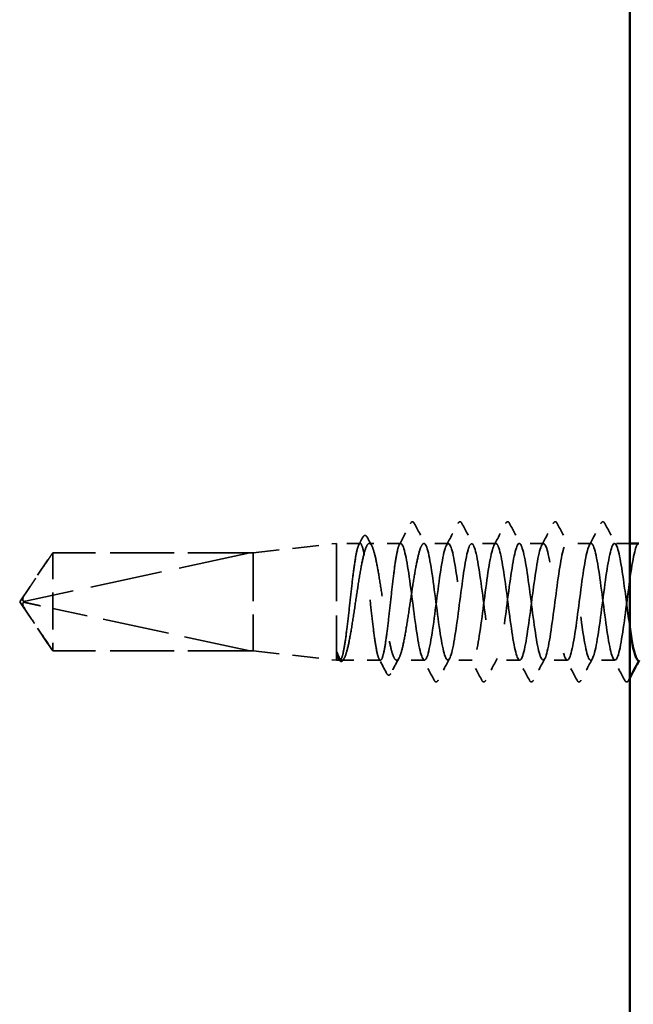
# Model space of a CAD drawing. Units: inches. Extents: x 4 to 250, y 4 to 160.
# Drawn here: x 73 to 77, y 70 to 77 of the extents above; entities that cross this region are included whole.
import ezdxf

# ---------------------------------------------------------------- set-up
doc = ezdxf.new("R2010")
doc.units = ezdxf.units.IN
doc.header["$LTSCALE"] = 15
doc.header["$MEASUREMENT"] = 0
doc.linetypes.add('DASHED', pattern=[0.2067, 0.1654, -0.0413])
doc.layers.add('Hidden (ANSI)', color=7, linetype='DASHED', lineweight=35)
doc.layers.add('Visible (ANSI)', color=7, linetype='Continuous', lineweight=50)

msp = doc.modelspace()

# ---------------------------------------------------------------- linework, layer by layer
at = {"layer": 'Hidden (ANSI)', "ltscale": 0.079759}
for p, q in [((74.48472, 73.02776), (75.10972, 73.09776)), ((74.48472, 72.29276), (75.10972, 72.22276))]:
    msp.add_line(p, q, dxfattribs=at)
at = {"layer": 'Hidden (ANSI)', "ltscale": 0.174427}
msp.add_line((75.10972, 73.09776), (75.10972, 72.22276), dxfattribs=at)
at = {"layer": 'Hidden (ANSI)', "ltscale": 0.022532}
msp.add_line((75.28795, 73.09776), (75.10972, 73.09776), dxfattribs=at)
at = {"layer": 'Hidden (ANSI)', "ltscale": 0.029788}
msp.add_line((75.59186, 73.09776), (75.35649, 73.09776), dxfattribs=at)
at = {"layer": 'Hidden (ANSI)', "ltscale": 0.023028}
for p, q in [((75.949, 73.09776), (75.76686, 73.09776)), ((76.30614, 73.09776), (76.124, 73.09776)), ((76.66329, 73.09776), (76.48114, 73.09776)), ((77.02043, 73.09776), (76.83829, 73.09776)), ((76.12757, 72.22276), (75.94543, 72.22276)), ((76.48472, 72.22276), (76.30257, 72.22276)), ((76.84186, 72.22276), (76.65972, 72.22276)), ((77.199, 72.22276), (77.01686, 72.22276))]:
    msp.add_line(p, q, dxfattribs=at)
at = {"layer": 'Hidden (ANSI)', "ltscale": 0.014412}
msp.add_line((77.30972, 73.09776), (77.19543, 73.09776), dxfattribs=at)
at = {"layer": 'Hidden (ANSI)', "ltscale": 0.056188}
for q in [(72.9826, 73.02776), (72.9826, 72.29276)]:
    msp.add_line((72.73472, 72.66026), q, dxfattribs=at)
at = {"layer": 'Hidden (ANSI)', "ltscale": 0.218291}
msp.add_line((74.45972, 73.02691), (72.77813, 72.66596), dxfattribs=at)
at = {"layer": 'Hidden (ANSI)', "ltscale": 0.079517}
msp.add_line((72.9826, 73.02776), (72.9826, 72.61068), dxfattribs=at)
at = {"layer": 'Hidden (ANSI)', "ltscale": 0.190639}
for p, q in [((74.48472, 73.02776), (72.9826, 73.02776)), ((74.48472, 72.29276), (72.9826, 72.29276))]:
    msp.add_line(p, q, dxfattribs=at)
at = {"layer": 'Hidden (ANSI)', "ltscale": 0.187464}
for p, q in [((74.45972, 73.02691), (72.9826, 73.02691)), ((74.45972, 72.29362), (72.9826, 72.29362))]:
    msp.add_line(p, q, dxfattribs=at)
at = {"layer": 'Hidden (ANSI)', "ltscale": 0.146503}
msp.add_line((74.48472, 73.02776), (74.48472, 72.29276), dxfattribs=at)
at = {"layer": 'Hidden (ANSI)', "ltscale": 0.063708}
msp.add_line((72.9826, 72.61068), (72.9826, 72.29362), dxfattribs=at)
at = {"layer": 'Hidden (ANSI)', "ltscale": 0.201158}
msp.add_line((74.45972, 72.29362), (72.9826, 72.61068), dxfattribs=at)
at = {"layer": 'Hidden (ANSI)', "ltscale": 0.003077}
msp.add_line((72.9826, 72.29362), (72.9826, 72.29276), dxfattribs=at)
at = {"layer": 'Hidden (ANSI)', "ltscale": 0.003236}
msp.add_line((75.13599, 72.22276), (75.10972, 72.22276), dxfattribs=at)
at = {"layer": 'Hidden (ANSI)', "ltscale": 0.000310455}
msp.add_line((75.12737, 72.22948), (75.12585, 72.23234), dxfattribs=at)
at = {"layer": 'Hidden (ANSI)', "ltscale": 0.036547}
msp.add_line((75.4399, 72.22276), (75.1513, 72.22276), dxfattribs=at)
at = {"layer": 'Hidden (ANSI)', "ltscale": 0.026408}
msp.add_line((75.77043, 72.22276), (75.56167, 72.22276), dxfattribs=at)
at = {"layer": 'Hidden (ANSI)', "ltscale": 0.001286}
msp.add_arc((75.67936, 73.25526), 0.005, 27.464383, 152.535617, dxfattribs=at)
at = {"layer": 'Hidden (ANSI)', "ltscale": 0.005738}
msp.add_arc((72.78338, 72.64152), 0.025, 102.114615, 207.480434, dxfattribs=at)
at = {"layer": 'Hidden (ANSI)', "ltscale": 0.011786}
msp.add_open_spline([(75.6661, 73.24789), (75.66933, 73.25403), (75.67268, 73.25855), (75.67798, 73.26007)], degree=3, dxfattribs=at)
at = {"layer": 'Hidden (ANSI)', "ltscale": 0.013803}
msp.add_open_spline([(75.67936, 73.26026), (75.68591, 73.26026), (75.69032, 73.25494), (75.69409, 73.2478)], degree=3, dxfattribs=at)
at = {"layer": 'Hidden (ANSI)', "ltscale": 0.027706}
for points in [[(76.02177, 73.2478), (76.02546, 73.25478), (76.02966, 73.25998), (76.04274, 73.26054), (76.04738, 73.2551), (76.05123, 73.2478)], [(76.37892, 73.2478), (76.3826, 73.25478), (76.38681, 73.25998), (76.39988, 73.26054), (76.40452, 73.2551), (76.40837, 73.2478)], [(76.73606, 73.2478), (76.73974, 73.25478), (76.74395, 73.25998), (76.75703, 73.26054), (76.76166, 73.2551), (76.76552, 73.2478)], [(77.0932, 73.2478), (77.09689, 73.25478), (77.10109, 73.25998), (77.11417, 73.26054), (77.1188, 73.2551), (77.12266, 73.2478)], [(75.87266, 72.07272), (75.86897, 72.06575), (75.86477, 72.06055), (75.85169, 72.05999), (75.84706, 72.06543), (75.8432, 72.07272)], [(76.2298, 72.07272), (76.22612, 72.06575), (76.22191, 72.06055), (76.20883, 72.05999), (76.2042, 72.06543), (76.20034, 72.07272)], [(76.58694, 72.07272), (76.58326, 72.06575), (76.57905, 72.06055), (76.56598, 72.05999), (76.56134, 72.06543), (76.55749, 72.07272)], [(76.94409, 72.07272), (76.9404, 72.06575), (76.9362, 72.06055), (76.92312, 72.05999), (76.91848, 72.06543), (76.91463, 72.07272)], [(77.30123, 72.07272), (77.29755, 72.06575), (77.29334, 72.06055), (77.28026, 72.05999), (77.27563, 72.06543), (77.27177, 72.07272)]]:
    msp.add_open_spline(points, degree=3, knots=[0, 0, 0, 0, 0.05425934, 0.05425934, 0.11103282, 0.11103282, 0.11103282, 0.11103282], dxfattribs=at)
at = {"layer": 'Hidden (ANSI)', "ltscale": 0.022836}
msp.add_open_spline([(75.58172, 73.08819), (75.60997, 73.14136), (75.63807, 73.19461), (75.6661, 73.24789)], degree=3, dxfattribs=at)
at = {"layer": 'Hidden (ANSI)', "ltscale": 0.023355}
for points in [[(75.69409, 73.2478), (75.72285, 73.19337), (75.75171, 73.13897), (75.78078, 73.08471)], [(75.93508, 73.08471), (75.96415, 73.13897), (75.99301, 73.19337), (76.02177, 73.2478)], [(76.05123, 73.2478), (76.08, 73.19337), (76.10885, 73.13897), (76.13792, 73.08471)], [(76.29222, 73.08471), (76.3213, 73.13897), (76.35015, 73.19337), (76.37892, 73.2478)], [(76.40837, 73.2478), (76.43714, 73.19337), (76.46599, 73.13897), (76.49507, 73.08471)], [(76.64936, 73.08471), (76.67844, 73.13897), (76.70729, 73.19337), (76.73606, 73.2478)], [(76.76552, 73.2478), (76.79428, 73.19337), (76.82313, 73.13897), (76.85221, 73.08471)], [(77.00651, 73.08471), (77.03558, 73.13897), (77.06444, 73.19337), (77.0932, 73.2478)], [(77.12266, 73.2478), (77.15142, 73.19337), (77.18028, 73.13897), (77.20935, 73.08471)], [(75.8432, 72.07272), (75.81444, 72.12716), (75.78558, 72.18155), (75.75651, 72.23582)], [(75.95935, 72.23582), (75.93028, 72.18155), (75.90142, 72.12716), (75.87266, 72.07272)], [(76.20034, 72.07272), (76.17158, 72.12716), (76.14273, 72.18155), (76.11365, 72.23582)], [(76.3165, 72.23582), (76.28742, 72.18155), (76.25857, 72.12716), (76.2298, 72.07272)], [(76.55749, 72.07272), (76.52872, 72.12716), (76.49987, 72.18155), (76.47079, 72.23582)], [(76.67364, 72.23582), (76.64456, 72.18155), (76.61571, 72.12716), (76.58694, 72.07272)], [(76.91463, 72.07272), (76.88586, 72.12716), (76.85701, 72.18155), (76.82794, 72.23582)], [(77.03078, 72.23582), (77.00171, 72.18155), (76.97285, 72.12716), (76.94409, 72.07272)], [(77.27177, 72.07272), (77.24301, 72.12716), (77.21415, 72.18155), (77.18508, 72.23582)]]:
    msp.add_open_spline(points, degree=3, dxfattribs=at)
at = {"layer": 'Hidden (ANSI)', "ltscale": 0.007855}
msp.add_open_spline([(75.27781, 73.08819), (75.28761, 73.10663), (75.29739, 73.12508), (75.30715, 73.14354)], degree=3, dxfattribs=at)
at = {"layer": 'Hidden (ANSI)', "ltscale": 0.027619}
msp.add_open_spline([(75.30715, 73.14354), (75.3108, 73.15044), (75.31452, 73.15537), (75.32783, 73.16028), (75.33543, 73.15387), (75.34068, 73.14407)], degree=3, knots=[0, 0, 0, 0, 0.04510414, 0.04510414, 0.1105829, 0.1105829, 0.1105829, 0.1105829], dxfattribs=at)
at = {"layer": 'Hidden (ANSI)', "ltscale": 0.009031}
msp.add_open_spline([(75.34068, 73.14407), (75.352, 73.12295), (75.36335, 73.10184), (75.37475, 73.08076)], degree=3, dxfattribs=at)
at = {"layer": 'Hidden (ANSI)', "ltscale": 1.115057}
msp.add_open_spline([(77.37757, 73.09597), (77.36867, 73.09633), (77.35977, 73.08139), (77.35088, 73.05039), (77.32915, 72.97469), (77.30742, 72.80735), (77.28569, 72.64028), (77.26396, 72.47321), (77.24223, 72.31546), (77.2205, 72.2537), (77.19878, 72.19193), (77.17705, 72.22948), (77.15532, 72.34573), (77.13359, 72.46197), (77.11186, 72.65062), (77.09013, 72.80803), (77.0684, 72.96545), (77.04668, 73.08311), (77.02495, 73.09638), (77.00322, 73.10966), (76.98149, 73.01783), (76.95976, 72.87134), (76.93803, 72.72484), (76.9163, 72.53162), (76.89457, 72.39781), (76.87285, 72.264), (76.85112, 72.19685), (76.82939, 72.23325), (76.80766, 72.26964), (76.78593, 72.40761), (76.7642, 72.57137), (76.74247, 72.73512), (76.72075, 72.91579), (76.69902, 73.01414), (76.67729, 73.11248), (76.65556, 73.12316), (76.63383, 73.04033), (76.6121, 72.95749), (76.59037, 72.78561), (76.56865, 72.61911), (76.54692, 72.45261), (76.52519, 72.3005), (76.50346, 72.24634), (76.48173, 72.19218), (76.46, 72.23891), (76.43827, 72.36085), (76.41655, 72.48278), (76.39482, 72.67334), (76.37309, 72.82783), (76.35136, 72.98232), (76.32963, 73.09238), (76.3079, 73.09755), (76.28617, 73.10273), (76.26445, 73.00273), (76.24272, 72.8525), (76.22099, 72.70227), (76.19926, 72.50993), (76.17753, 72.38115), (76.1558, 72.25236), (76.13407, 72.1941), (76.11235, 72.23837), (76.09062, 72.28264), (76.06889, 72.42704), (76.04716, 72.59225), (76.02543, 72.75746), (76.0037, 72.93453), (75.98197, 73.0262), (75.96025, 73.11786), (75.93852, 73.11916), (75.91679, 73.02937), (75.89506, 72.93958), (75.87333, 72.76357), (75.8516, 72.59803), (75.82987, 72.43249), (75.80815, 72.28638), (75.78642, 72.23995), (75.76469, 72.19353), (75.74296, 72.24932), (75.72123, 72.37667), (75.6995, 72.50401), (75.67777, 72.69603), (75.65605, 72.84723), (75.63465, 72.99612), (75.61325, 73.09776), (75.59186, 73.09776)], degree=3, knots=[270.1769682, 270.1769682, 270.1769682, 270.1769682, 270.6466556, 270.6466556, 270.6466556, 271.7934634, 271.7934634, 271.7934634, 272.9402713, 272.9402713, 272.9402713, 274.0870792, 274.0870792, 274.0870792, 275.233887, 275.233887, 275.233887, 276.3806949, 276.3806949, 276.3806949, 277.5275027, 277.5275027, 277.5275027, 278.6743106, 278.6743106, 278.6743106, 279.8211185, 279.8211185, 279.8211185, 280.9679263, 280.9679263, 280.9679263, 282.1147342, 282.1147342, 282.1147342, 283.2615421, 283.2615421, 283.2615421, 284.4083499, 284.4083499, 284.4083499, 285.5551578, 285.5551578, 285.5551578, 286.7019656, 286.7019656, 286.7019656, 287.8487735, 287.8487735, 287.8487735, 288.9955814, 288.9955814, 288.9955814, 290.1423892, 290.1423892, 290.1423892, 291.2891971, 291.2891971, 291.2891971, 292.436005, 292.436005, 292.436005, 293.5828128, 293.5828128, 293.5828128, 294.7296207, 294.7296207, 294.7296207, 295.8764285, 295.8764285, 295.8764285, 297.0232364, 297.0232364, 297.0232364, 298.1700443, 298.1700443, 298.1700443, 299.3168521, 299.3168521, 299.3168521, 300.46366, 300.46366, 300.46366, 301.5928947, 301.5928947, 301.5928947, 301.5928947], dxfattribs=at)
at = {"layer": 'Hidden (ANSI)', "ltscale": 0.963415}
msp.add_open_spline([(75.76686, 73.09776), (75.78859, 73.09776), (75.81032, 72.99269), (75.83204, 72.84025), (75.85377, 72.68782), (75.8755, 72.49628), (75.89723, 72.37086), (75.91896, 72.24543), (75.94069, 72.19292), (75.96242, 72.24215), (75.98414, 72.29139), (76.00587, 72.43972), (76.0276, 72.60565), (76.04933, 72.77159), (76.07106, 72.94614), (76.09279, 73.03344), (76.11452, 73.12073), (76.13624, 73.11603), (76.15797, 73.02193), (76.1797, 72.92782), (76.20143, 72.74939), (76.22316, 72.58466), (76.24489, 72.41994), (76.26662, 72.27783), (76.28834, 72.2364), (76.31007, 72.19497), (76.3318, 72.25647), (76.35353, 72.38711), (76.37526, 72.51775), (76.39699, 72.71046), (76.41872, 72.85938), (76.44044, 73.0083), (76.46217, 73.10536), (76.4839, 73.09725), (76.50563, 73.08914), (76.52736, 72.97629), (76.54909, 72.8207), (76.57082, 72.66511), (76.59254, 72.4752), (76.61427, 72.35529), (76.636, 72.23538), (76.65773, 72.19196), (76.67946, 72.24889), (76.70119, 72.30582), (76.72292, 72.46001), (76.74464, 72.62677), (76.76637, 72.79352), (76.7881, 72.9638), (76.80983, 73.04407), (76.83156, 73.12435), (76.85329, 73.11026), (76.87502, 73.00956), (76.89675, 72.90886), (76.91847, 72.72699), (76.9402, 72.56385), (76.96193, 72.40072), (76.98366, 72.26516), (77.00539, 72.23164), (77.02712, 72.19812), (77.04885, 72.26845), (77.07057, 72.404), (77.0923, 72.53956), (77.11403, 72.73298), (77.13576, 72.87804), (77.15749, 73.02309), (77.17922, 73.11191), (77.20095, 73.09571), (77.22267, 73.0795), (77.2444, 72.95916), (77.26613, 72.80077), (77.28066, 72.69487), (77.29519, 72.57581), (77.30972, 72.47441)], degree=3, knots=[-301.5928947, -301.5928947, -301.5928947, -301.5928947, -300.4460869, -300.4460869, -300.4460869, -299.299279, -299.299279, -299.299279, -298.1524712, -298.1524712, -298.1524712, -297.0056633, -297.0056633, -297.0056633, -295.8588554, -295.8588554, -295.8588554, -294.7120476, -294.7120476, -294.7120476, -293.5652397, -293.5652397, -293.5652397, -292.4184318, -292.4184318, -292.4184318, -291.271624, -291.271624, -291.271624, -290.1248161, -290.1248161, -290.1248161, -288.9780083, -288.9780083, -288.9780083, -287.8312004, -287.8312004, -287.8312004, -286.6843925, -286.6843925, -286.6843925, -285.5375847, -285.5375847, -285.5375847, -284.3907768, -284.3907768, -284.3907768, -283.2439689, -283.2439689, -283.2439689, -282.0971611, -282.0971611, -282.0971611, -280.9503532, -280.9503532, -280.9503532, -279.8035454, -279.8035454, -279.8035454, -278.6567375, -278.6567375, -278.6567375, -277.5099296, -277.5099296, -277.5099296, -276.3631218, -276.3631218, -276.3631218, -275.2163139, -275.2163139, -275.2163139, -274.4495342, -274.4495342, -274.4495342, -274.4495342], dxfattribs=at)
at = {"layer": 'Hidden (ANSI)', "ltscale": 0.547907}
msp.add_open_spline([(75.59186, 73.09776), (75.58552, 73.09776), (75.57924, 73.0865), (75.56657, 73.04273), (75.56029, 73.01064), (75.54762, 72.92973), (75.54134, 72.88168), (75.52867, 72.77589), (75.52239, 72.71917), (75.50972, 72.60454), (75.50344, 72.54773), (75.49077, 72.44162), (75.48449, 72.39335), (75.47182, 72.31184), (75.46554, 72.27941), (75.45287, 72.23487), (75.44659, 72.22319), (75.43392, 72.22236), (75.42764, 72.23321), (75.41497, 72.27621), (75.40869, 72.30795), (75.39602, 72.38827), (75.38974, 72.43608), (75.37706, 72.54154), (75.37079, 72.59818), (75.35811, 72.71281), (75.35184, 72.76969), (75.33916, 72.87612), (75.33289, 72.92462), (75.32021, 73.00671), (75.31394, 73.03949), (75.30126, 73.0848), (75.29499, 73.09689), (75.28231, 73.09855), (75.27603, 73.08811), (75.26336, 73.04588), (75.25708, 73.0145), (75.24441, 72.93478), (75.23813, 72.88721), (75.22546, 72.78207), (75.21918, 72.72552), (75.20651, 72.6109), (75.20023, 72.55394), (75.18756, 72.44721), (75.18128, 72.39848), (75.16861, 72.31581), (75.16233, 72.28269), (75.14966, 72.23662), (75.14338, 72.22412), (75.13054, 72.22159), (75.12411, 72.23216), (75.11761, 72.25396)], degree=3, knots=[0, 0, 0, 0, 0.0878853, 0.0878853, 0.1757706, 0.1757706, 0.2636559, 0.2636559, 0.3515413, 0.3515413, 0.4394266, 0.4394266, 0.5273119, 0.5273119, 0.6151972, 0.6151972, 0.7030825, 0.7030825, 0.7909678, 0.7909678, 0.8788532, 0.8788532, 0.9667385, 0.9667385, 1.0546238, 1.0546238, 1.1425091, 1.1425091, 1.2303944, 1.2303944, 1.3182797, 1.3182797, 1.406165, 1.406165, 1.4940504, 1.4940504, 1.5819357, 1.5819357, 1.669821, 1.669821, 1.7577063, 1.7577063, 1.8455916, 1.8455916, 1.9334769, 1.9334769, 2.0213623, 2.0213623, 2.1092476, 2.1092476, 2.1993745, 2.1993745, 2.1993745, 2.1993745], dxfattribs=at)
at = {"layer": 'Hidden (ANSI)', "ltscale": 0.550624}
msp.add_open_spline([(75.12649, 72.25396), (75.13508, 72.2326), (75.1436, 72.22201), (75.1608, 72.2236), (75.16932, 72.23576), (75.18652, 72.28143), (75.19503, 72.31448), (75.21223, 72.39723), (75.22075, 72.44611), (75.23795, 72.55328), (75.24647, 72.61052), (75.26366, 72.72571), (75.27218, 72.78254), (75.28938, 72.88812), (75.2979, 72.93584), (75.3151, 73.01566), (75.32361, 73.04698), (75.34081, 73.08882), (75.34933, 73.09893), (75.36653, 73.09639), (75.37504, 73.08375), (75.39224, 73.03721), (75.40076, 73.00377), (75.41796, 72.92036), (75.42648, 72.87121), (75.44368, 72.7637), (75.45219, 72.70638), (75.46939, 72.59121), (75.47791, 72.53448), (75.49511, 72.42929), (75.50362, 72.38184), (75.52082, 72.30271), (75.52934, 72.27181), (75.54654, 72.23086), (75.55506, 72.22122), (75.57225, 72.22471), (75.58077, 72.23782), (75.59797, 72.28523), (75.60649, 72.31907), (75.62369, 72.40313), (75.6322, 72.45253), (75.6494, 72.56039), (75.65792, 72.61779), (75.67512, 72.73293), (75.68364, 72.78954), (75.70083, 72.89435), (75.70935, 72.94151), (75.72613, 73.01801), (75.73423, 73.04743), (75.75058, 73.08748), (75.75868, 73.09776), (75.76686, 73.09776)], degree=3, knots=[0, 0, 0, 0, 0.0887618, 0.0887618, 0.1775237, 0.1775237, 0.2662855, 0.2662855, 0.3550474, 0.3550474, 0.4438092, 0.4438092, 0.5325711, 0.5325711, 0.6213329, 0.6213329, 0.7100948, 0.7100948, 0.7988566, 0.7988566, 0.8876185, 0.8876185, 0.9763803, 0.9763803, 1.0651422, 1.0651422, 1.153904, 1.153904, 1.2426659, 1.2426659, 1.3314277, 1.3314277, 1.4201896, 1.4201896, 1.5089514, 1.5089514, 1.5977133, 1.5977133, 1.6864751, 1.6864751, 1.775237, 1.775237, 1.8639988, 1.8639988, 1.9527607, 1.9527607, 2.0415225, 2.0415225, 2.125903, 2.125903, 2.2102835, 2.2102835, 2.2102835, 2.2102835], dxfattribs=at)
at = {"layer": 'Hidden (ANSI)', "ltscale": 0.051043}
msp.add_open_spline([(72.9826, 73.02691), (72.97312, 73.01284), (72.95627, 72.98778), (72.93899, 72.96208), (72.92084, 72.93508), (72.90571, 72.91254), (72.88686, 72.88445), (72.87344, 72.86441), (72.85942, 72.84346), (72.85008, 72.82946), (72.84005, 72.81442), (72.83318, 72.8041), (72.82567, 72.79277), (72.82041, 72.78484), (72.81341, 72.77423), (72.80745, 72.76517), (72.79991, 72.75364), (72.79444, 72.74521), (72.78866, 72.73624), (72.78476, 72.73014), (72.77972, 72.72215), (72.7756, 72.71552), (72.77059, 72.70725), (72.76713, 72.70134), (72.76374, 72.69533), (72.76213, 72.69233), (72.7612, 72.69054)], degree=3, knots=[-0.33118354, -0.33118354, -0.33118354, -0.33118354, -0.32945862, -0.32773371, -0.32687125, -0.32428388, -0.32255897, -0.31910914, -0.31738422, -0.31393439, -0.31220948, -0.30875965, -0.30703474, -0.30358491, -0.30185999, -0.29668525, -0.29323542, -0.28633577, -0.28288594, -0.27598628, -0.27253645, -0.26218697, -0.25528731, -0.241488, -0.23458834, -0.22207079, -0.22207079, -0.22207079, -0.22207079], dxfattribs=at)
at = {"layer": 'Hidden (ANSI)', "ltscale": 0.059198}
msp.add_rational_spline([(72.9826, 72.29362), (72.8539, 72.48486), (72.78108, 72.59536), (72.75221, 72.6447), (72.75108, 72.67109), (72.7612, 72.69054)], [1, 1.94592589218, 4.1869209114, 7.70579477054, 7.96723022881, 6.10740377948], degree=2, knots=[0, 0, 0, 0.0304004, 0.08356066, 0.21267721, 0.33118354, 0.33118354, 0.33118354], dxfattribs=at)
at = {"layer": 'Hidden (ANSI)', "ltscale": 0.007744}
msp.add_open_spline([(72.7612, 72.69054), (72.76117, 72.69048), (72.76114, 72.69042), (72.76017, 72.68853), (72.75948, 72.68656), (72.75845, 72.68225), (72.75826, 72.67961), (72.75865, 72.67453), (72.75925, 72.67209), (72.76189, 72.66526), (72.76515, 72.66132), (72.77178, 72.65655), (72.77504, 72.65523), (72.77813, 72.65456)], degree=3, knots=[0.00292271, 0.00292271, 0.00292271, 0.00292271, 0.003026231, 0.003026231, 0.006052463, 0.006052463, 0.010393002, 0.010393002, 0.014733542, 0.014733542, 0.024710126, 0.024710126, 0.032940456, 0.032940456, 0.032940456, 0.032940456], dxfattribs=at)
at = {"layer": 'Hidden (ANSI)', "ltscale": 0.046342}
msp.add_rational_spline([(72.77813, 72.65456), (72.80875, 72.64799), (72.9826, 72.61068)], [1, 1.40098609842, 1], degree=2, dxfattribs=at)
at = {"layer": 'Hidden (ANSI)', "ltscale": 0.018515}
msp.add_open_spline([(75.11761, 72.25396), (75.11516, 72.26218), (75.11345, 72.27045), (75.11218, 72.27936), (75.11194, 72.28188), (75.11195, 72.28425), (75.11199, 72.28501), (75.11218, 72.28573), (75.11225, 72.28591), (75.11238, 72.28607), (75.11242, 72.28611), (75.11249, 72.28616), (75.11252, 72.28617), (75.11258, 72.28619), (75.1126, 72.28619), (75.11265, 72.2862), (75.11268, 72.28619), (75.11273, 72.28619), (75.11276, 72.28618), (75.11284, 72.28616), (75.11288, 72.28613), (75.11303, 72.28605), (75.11312, 72.28596), (75.11354, 72.28555), (75.11387, 72.28503), (75.11673, 72.28015), (75.12132, 72.26679), (75.12649, 72.25396)], degree=3, knots=[0, 0, 0, 0, 0.03399507, 0.03399507, 0.05063741, 0.05063741, 0.0565189, 0.0565189, 0.05857498, 0.05857498, 0.05922864, 0.05922864, 0.05957614, 0.05957614, 0.05981006, 0.05981006, 0.06002702, 0.06002702, 0.06030841, 0.06030841, 0.06083715, 0.06083715, 0.06223091, 0.06223091, 0.06771041, 0.06771041, 0.1244916, 0.1244916, 0.1244916, 0.1244916], dxfattribs=at)
at = {"layer": 'Hidden (ANSI)', "ltscale": 0.027573}
msp.add_open_spline([(75.16362, 72.22876), (75.15999, 72.22203), (75.15625, 72.21716), (75.1425, 72.21083), (75.13357, 72.21781), (75.12737, 72.22948)], degree=3, knots=[0, 0, 0, 0, 0.04105001, 0.04105001, 0.11030071, 0.11030071, 0.11030071, 0.11030071], dxfattribs=at)
at = {"layer": 'Hidden (ANSI)', "ltscale": 0.001489}
msp.add_open_spline([(75.16957, 72.23976), (75.16758, 72.2361), (75.1656, 72.23243), (75.16362, 72.22876)], degree=3, dxfattribs=at)
at = {"layer": 'Hidden (ANSI)', "ltscale": 0.01536}
msp.add_open_spline([(75.48671, 72.12473), (75.46778, 72.16062), (75.44881, 72.1965), (75.42976, 72.23234)], degree=3, dxfattribs=at)
at = {"layer": 'Hidden (ANSI)', "ltscale": 0.016537}
msp.add_open_spline([(75.57994, 72.23976), (75.55917, 72.20135), (75.53854, 72.16286), (75.518, 72.12432)], degree=3, dxfattribs=at)
at = {"layer": 'Hidden (ANSI)', "ltscale": 0.027656}
msp.add_open_spline([(75.518, 72.12432), (75.51404, 72.1169), (75.50949, 72.11146), (75.49583, 72.111), (75.49091, 72.11676), (75.48671, 72.12473)], degree=3, knots=[0, 0, 0, 0, 0.05395063, 0.05395063, 0.11080356, 0.11080356, 0.11080356, 0.11080356], dxfattribs=at)
at = {"layer": 'Hidden (ANSI)', "ltscale": 0.002205}
msp.add_open_spline([(77.30972, 72.08878), (77.30689, 72.08343), (77.30406, 72.07807), (77.30123, 72.07272)], degree=3, dxfattribs=at)
at = {"layer": 'Visible (ANSI)', "color": 8, "true_color": 0x808080}
msp.add_line((77.30972, 43.09776), (77.30972, 123.30707), dxfattribs=at)
at = {"layer": 'Visible (ANSI)'}
msp.add_line((77.37757, 73.09776), (77.30972, 73.09776), dxfattribs=at)
msp.add_open_spline([(77.30972, 72.47441), (77.31692, 72.42416), (77.32412, 72.37825), (77.33132, 72.34043), (77.34554, 72.26571), (77.35977, 72.22525), (77.374, 72.22432)], degree=3, knots=[-274.4495342, -274.4495342, -274.4495342, -274.4495342, -274.069506, -274.069506, -274.069506, -273.3185609, -273.3185609, -273.3185609, -273.3185609], dxfattribs=at)
msp.add_open_spline([(77.38093, 72.22276), (77.35708, 72.17817), (77.33336, 72.13349), (77.30972, 72.08878)], degree=3, dxfattribs=at)

doc.saveas('drawing.dxf')
